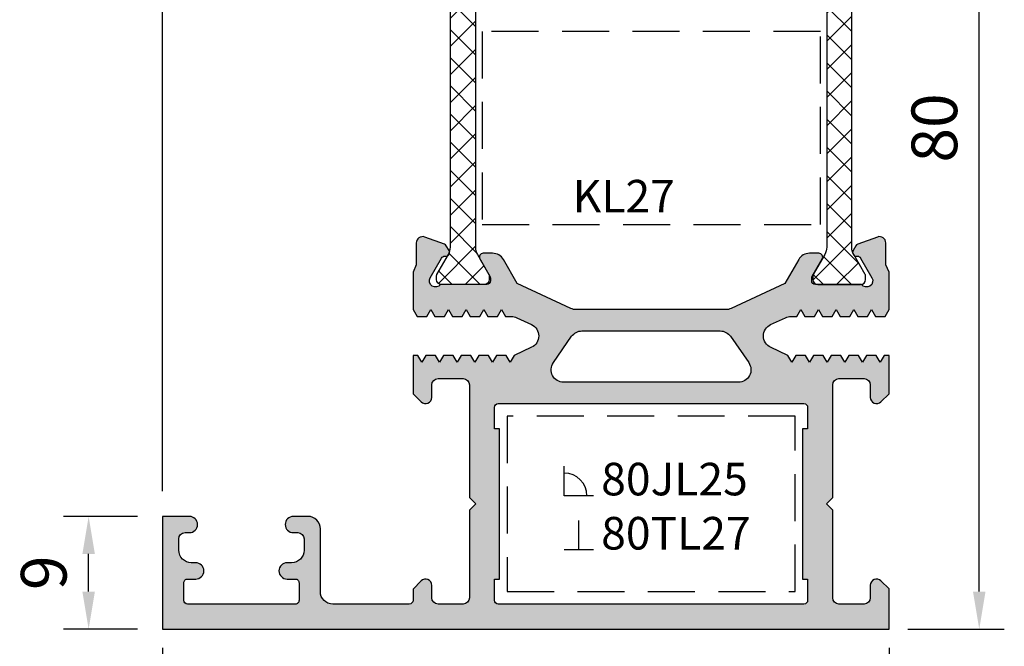
# Model space of a CAD drawing. Units: millimetres. Extents: x 0 to 3510, y 1911 to 3479.
# Drawn here: x 149 to 227, y 2935 to 2985 of the extents above; entities that cross this region are included whole.
import ezdxf

# ---------------------------------------------------------------- set-up
doc = ezdxf.new("R2010")
doc.units = ezdxf.units.MM
doc.header["$LTSCALE"] = 2.5
doc.linetypes.add('DASHED', pattern=[0.75, 0.5, -0.25])
for name, color, linetype in [('1', 4, 'Continuous'), ('A4PURSOHELA', 3, 'Continuous'), ('A4PURSOM1', 7, 'Continuous'), ('Katkot', 7, 'Continuous'), ('Profiili täyttö', 7, 'Continuous')]:
    doc.layers.add(name, color=color, linetype=linetype)
doc.styles.add('2', font='arial.ttf')
doc.styles.get("Standard").update_dxf_attribs({"font": 'arial.ttf'})
doc.dimstyles.new('Kansio', dxfattribs={"dimscale": 2, "dimtxt": 1.823, "dimasz": 1.5, "dimexe": 1, "dimexo": 1, "dimtad": 1, "dimtxsty": 'Standard', "dimcen": 2.5, "dimclrd": 2, "dimclre": 2, "dimclrt": 3, "dimadec": 0, "dimazin": 0, "dimtfac": 1, "dimtix": 1, "dimtmove": 0, "dimatfit": 0, "dimfxl": 1, "dimarcsym": 0})

# ---------------------------------------------------------------- blocks, each defined once
blk = doc.blocks.new('14109r')
at = {"layer": 'Profiili täyttö'}
h = blk.add_hatch(color=256, dxfattribs=at)
h.set_gradient(color1=(128, 128, 128), color2=(128, 128, 128), tint=1)
edge = h.paths.add_edge_path(flags=16)
edge.add_line((45.97475993072248, 19.70000000000073), (32.02524006927797, 19.70000000000073))
edge.add_arc((32.02524006927791, 20.70000000000087), 1.000000000000139, 145.2221686336408, 270.00000000000324, ccw=False)
edge.add_line((31.20387010360446, 21.27039580949622), (32.66220343693749, 23.37039580949568))
edge.add_arc((33.48357340261052, 22.80000000000049), 0.9999999999996897, 89.99999999999841, 145.2221686336349, ccw=False)
edge.add_line((33.48357340261055, 23.80000000000018), (44.51642659738945, 23.80000000000018))
edge.add_arc((44.51642659738944, 22.80000000000042), 0.9999999999997655, 34.77783136636731, 89.9999999999992, ccw=False)
edge.add_line((45.33779656306251, 23.37039580949568), (46.796129896396, 21.27039580949622))
edge.add_arc((45.97475993072255, 20.70000000000086), 1.000000000000133, -90.0000000000037, 34.77783136635958, ccw=False)
edge = h.paths.add_edge_path()
edge.add_arc((56.99999982722937, 3.500000172769916), 0.4999998272297811, 45.00001550153117, 180.0000728709953)
edge.add_line((56.5, 3.499999536850737), (56.5, 2.5))
edge.add_arc((56, 2.5), 0.5, -90, 0, ccw=False)
edge.add_line((56, 2), (54, 2))
edge.add_arc((54, 2.5), 0.5, 180, 270, ccw=False)
edge.add_line((53.5, 2.5), (53.5, 9.49999999999909))
edge.add_line((53.5, 9.49999999999909), (53, 9.99999999999909))
edge.add_line((53, 9.99999999999909), (53.5, 10.49999999999909))
edge.add_line((53.5, 10.49999999999909), (53.5, 19.5))
edge.add_arc((54, 19.5), 0.5, 90, 180, ccw=False)
edge.add_line((54, 20), (56, 20))
edge.add_arc((56, 19.5), 0.5, 0, 90, ccw=False)
edge.add_line((56.5, 19.5), (56.5, 18.50000046314835))
edge.add_arc((56.9999998272292, 18.49999982722966), 0.4999998272296005, 179.9999271290601, 314.9999844985177)
edge.add_line((57.35355300000083, 18.146446463149), (58, 18.79289346314818))
edge.add_line((58, 18.79289346314818), (58, 21.84999998572766))
edge.add_line((58, 21.84999998572766), (57.61254201100928, 21.84999998572766))
edge.add_line((57.61254201100928, 21.84999998572766), (57.29499936295542, 21.29999998572748))
edge.add_line((57.29499936295542, 21.29999998572748), (56.97745671490156, 21.84999998572766))
edge.add_line((56.97745671490156, 21.84999998572766), (56.20254201100943, 21.84999998572766))
edge.add_line((56.20254201100943, 21.84999998572766), (55.88499936295557, 21.29999998572748))
edge.add_line((55.88499936295557, 21.29999998572748), (55.56745671490171, 21.84999998572766))
edge.add_line((55.56745671490171, 21.84999998572766), (54.79254201100957, 21.84999998572766))
edge.add_line((54.79254201100957, 21.84999998572766), (54.47499936295571, 21.29999998572748))
edge.add_line((54.47499936295571, 21.29999998572748), (54.15745671490185, 21.84999998572766))
edge.add_line((54.15745671490185, 21.84999998572766), (53.38254201100972, 21.84999998572766))
edge.add_line((53.38254201100972, 21.84999998572766), (53.06499936295586, 21.29999998572748))
edge.add_line((53.06499936295586, 21.29999998572748), (52.74745671490018, 21.84999998572766))
edge.add_line((52.74745671490018, 21.84999998572766), (51.97254201100986, 21.84999998572766))
edge.add_line((51.97254201100986, 21.84999998572766), (51.654999362956, 21.29999998572748))
edge.add_line((51.654999362956, 21.29999998572748), (51.33745671490033, 21.84999998572766))
edge.add_line((51.33745671490033, 21.84999998572766), (50.56254201101001, 21.84999998572766))
edge.add_line((50.56254201101001, 21.84999998572766), (50.24499936295615, 21.29999998572748))
edge.add_line((50.24499936295615, 21.29999998572748), (49.92745671490047, 21.84999998572766))
edge.add_line((49.92745671490047, 21.84999998572766), (48.54705432921401, 22.49369221604775))
edge.add_arc((48.96967259756997, 23.39999999999964), 0.999999999999987, 115.00000041820991, 244.99999958179012, ccw=False)
edge.add_line((48.54705432921401, 24.30630778395152), (49.726533116258, 24.85630777326787))
edge.add_arc((50.14915137691799, 23.94999998572553), 1.000000000001591, 90.00000000000688, 114.99999993163661, ccw=False)
edge.add_line((50.14915137691787, 24.94999998572712), (50.6324567149004, 24.94999998572712))
edge.add_line((50.6324567149004, 24.94999998572712), (50.94999936295608, 25.4999999857273))
edge.add_line((50.94999936295608, 25.4999999857273), (51.26754201100994, 24.94999998572712))
edge.add_line((51.26754201100994, 24.94999998572712), (52.04245671490025, 24.94999998572712))
edge.add_line((52.04245671490025, 24.94999998572712), (52.35999936295593, 25.4999999857273))
edge.add_line((52.35999936295593, 25.4999999857273), (52.67754201100979, 24.94999998572712))
edge.add_line((52.67754201100979, 24.94999998572712), (53.45245671490193, 24.94999998572712))
edge.add_line((53.45245671490193, 24.94999998572712), (53.76999936295579, 25.4999999857273))
edge.add_line((53.76999936295579, 25.4999999857273), (54.08754201100965, 24.94999998572712))
edge.add_line((54.08754201100965, 24.94999998572712), (54.86245671490178, 24.94999998572712))
edge.add_line((54.86245671490178, 24.94999998572712), (55.17999936295564, 25.4999999857273))
edge.add_line((55.17999936295564, 25.4999999857273), (55.4975420110095, 24.94999998572712))
edge.add_line((55.4975420110095, 24.94999998572712), (56.27245671490164, 24.94999998572712))
edge.add_line((56.27245671490164, 24.94999998572712), (56.5899993629555, 25.4999999857273))
edge.add_line((56.5899993629555, 25.4999999857273), (56.90754201100935, 24.94999998572712))
edge.add_line((56.90754201100935, 24.94999998572712), (57.68245671490013, 24.94999998572712))
edge.add_line((57.68245671490013, 24.94999998572712), (58, 25.50000108912263))
edge.add_line((58, 25.50000108912263), (58.00000000000091, 28.50252866761366))
edge.add_line((58.00000000000091, 28.50252866761366), (57.73980330173526, 29.07387461132521))
edge.add_line((57.73980330173526, 29.07387461132521), (57.73980330173526, 30.82769916422876))
edge.add_arc((57.23980330173536, 30.82769916422867), 0.4999999999999076, 1.017777498068513e-11, 110.0000000000046)
edge.add_line((57.06879323007252, 31.29754547462153), (55.50154644452823, 30.72711429493393))
edge.add_arc((55.60415248752583, 30.44520650869757), 0.3000000000005142, 109.9999999999438, 149.9999999999434)
edge.add_line((55.3443448663902, 30.59520650869808), (55.12578974155258, 30.21665792822478))
edge.add_arc((55.38559736268775, 30.0666579282248), 0.2999999999998441, 149.9999999999886, 270.0000000000109)
edge.add_line((55.3855973626878, 29.76665792822496), (55.46875826847327, 29.76665792822496))
edge.add_arc((55.468758268473, 29.46665792822444), 0.300000000000523, 29.999999999937415, 89.99999999994839, ccw=False)
edge.add_line((55.72856588960894, 29.61665792822441), (56.63301270047441, 28.05000657144365))
edge.add_arc((56.20000000000105, 27.80000656898632), 0.4999999999998895, -143.1301023541664, 30.000000325157714, ccw=False)
edge.add_line((55.80000000000109, 27.50000656898646), (52.12264973081164, 27.50000656898646))
edge.add_arc((52.12264973081147, 27.80000656898648), 0.3000000000000114, 180.0000000000543, 270.00000000003257, ccw=False)
edge.add_line((51.82264973081146, 27.80000656898619), (51.82264973081146, 28.01962181125691))
edge.add_arc((52.12264973081069, 28.01962181125704), 0.2999999999992227, 150.0000000000234, 180.0000000000251, ccw=False)
edge.add_line((51.86284210967597, 28.16962181125655), (52.65980762113622, 29.55020656898614))
edge.add_arc((52.40000000000102, 29.70020656898609), 0.2999999999998642, 329.9999999999955, 450.000000000004)
edge.add_line((52.400000000001, 30.00020656898596), (51.64944465005465, 30.00020656898596))
edge.add_arc((51.64944465005453, 29.00020656898599), 0.9999999999999716, 89.99999999999349, 150.0000000000009)
edge.add_line((50.78341924627011, 29.50020656898596), (49.68318031213494, 27.59453682463663))
edge.add_line((49.68318031213494, 27.59453682463663), (45.39235518108626, 25.59369221245925))
edge.add_arc((44.96973692042643, 26.50000000000081), 1.000000000000807, 270.0000000000232, 294.9999999316467, ccw=False)
edge.add_line((44.96973692042684, 25.5), (33.03026307957316, 25.5))
edge.add_arc((33.03026307957356, 26.5000000000008), 1.000000000000796, 245.00000006835342, 269.9999999999772, ccw=False)
edge.add_line((32.60764481891374, 25.59369221245925), (28.31681968786552, 27.59453682463663))
edge.add_line((28.31681968786552, 27.59453682463663), (27.21658075372989, 29.50020656898596))
edge.add_arc((26.35055534994545, 29.00020656898596), 0.9999999999999972, 29.99999999999986, 90.0000000000055)
edge.add_line((26.35055534994535, 30.00020656898596), (25.599999999999, 30.00020656898596))
edge.add_arc((25.59999999999898, 29.70020656898609), 0.2999999999998657, 89.99999999999594, 210.0000000000045)
edge.add_line((25.34019237886378, 29.55020656898614), (26.13715789032403, 28.16962181125655))
edge.add_arc((25.87735026918937, 28.01962181125706), 0.2999999999991687, -2.779643182293512e-11, 29.99999999997931, ccw=False)
edge.add_line((26.17735026918854, 28.01962181125691), (26.17735026918854, 27.80000656898619))
edge.add_arc((25.87735026918875, 27.80000656898625), 0.299999999999784, 270.00000000001086, 359.99999999998914, ccw=False)
edge.add_line((25.87735026918881, 27.50000656898646), (22.19999999999891, 27.50000656898646))
edge.add_arc((21.79999999999903, 27.80000656898633), 0.4999999999998209, 150.0000000442332, 323.13010235415936, ccw=False)
edge.add_line((21.36698729791397, 28.05000656865195), (22.27143411039151, 29.61665792822441))
edge.add_arc((22.53124173152725, 29.46665792822481), 0.3000000000001534, 90.00000000009771, 150.0000000001034, ccw=False)
edge.add_line((22.53124173152673, 29.76665792822496), (22.6144026373122, 29.7666579282245))
edge.add_arc((22.61440263731209, 30.06665792822459), 0.300000000000086, 270.0000000000196, 390.0000000000314)
edge.add_line((22.87421025844742, 30.21665792822478), (22.6556551336098, 30.59520650869808))
edge.add_arc((22.39584751247439, 30.44520650869818), 0.300000000000016, 29.99999999997598, 69.999999999974)
edge.add_line((22.49845355547222, 30.72711429493393), (20.93120676992748, 31.29754547462153))
edge.add_arc((20.76019669826462, 30.82769916422871), 0.499999999999886, 69.99999999999132, 179.9999999999939)
edge.add_line((20.26019669826474, 30.82769916422876), (20.26019669826474, 29.07387461132566))
edge.add_line((20.26019669826474, 29.07387461132566), (19.99999999999909, 28.50252866761411))
edge.add_line((19.99999999999909, 28.50252866761411), (20, 25.50000108912218))
edge.add_line((20, 25.50000108912218), (20.31754328509987, 24.94999998572712))
edge.add_line((20.31754328509987, 24.94999998572712), (21.09245798899065, 24.94999998572712))
edge.add_line((21.09245798899065, 24.94999998572712), (21.4100006370445, 25.4999999857273))
edge.add_line((21.4100006370445, 25.4999999857273), (21.72754328510018, 24.94999998572712))
edge.add_line((21.72754328510018, 24.94999998572712), (22.5024579889905, 24.94999998572712))
edge.add_line((22.5024579889905, 24.94999998572712), (22.82000063704436, 25.4999999857273))
edge.add_line((22.82000063704436, 25.4999999857273), (23.13754328510004, 24.94999998572712))
edge.add_line((23.13754328510004, 24.94999998572712), (23.91245798899035, 24.94999998572712))
edge.add_line((23.91245798899035, 24.94999998572712), (24.23000063704603, 25.4999999857273))
edge.add_line((24.23000063704603, 25.4999999857273), (24.54754328509989, 24.94999998572712))
edge.add_line((24.54754328509989, 24.94999998572712), (25.32245798899021, 24.94999998572712))
edge.add_line((25.32245798899021, 24.94999998572712), (25.64000063704589, 25.4999999857273))
edge.add_line((25.64000063704589, 25.4999999857273), (25.95754328509975, 24.94999998572712))
edge.add_line((25.95754328509975, 24.94999998572712), (26.73245798899006, 24.94999998572712))
edge.add_line((26.73245798899006, 24.94999998572712), (27.05000063704574, 25.4999999857273))
edge.add_line((27.05000063704574, 25.4999999857273), (27.3675432850996, 24.94999998572712))
edge.add_line((27.3675432850996, 24.94999998572712), (27.85084862308213, 24.94999998572712))
edge.add_arc((27.85084862308201, 23.94999998572553), 1.000000000001592, 65.00000006836342, 89.99999999999312, ccw=False)
edge.add_line((28.273466883742, 24.85630777326787), (29.45294567078599, 24.30630778395152))
edge.add_arc((29.03032740243003, 23.39999999999964), 0.999999999999987, -64.99999958179012, 64.99999958179012, ccw=False)
edge.add_line((29.45294567078599, 22.49369221604775), (28.07254328509953, 21.84999998572766))
edge.add_line((28.07254328509953, 21.84999998572766), (27.75500063704567, 21.29999998572748))
edge.add_line((27.75500063704567, 21.29999998572748), (27.43745798898999, 21.84999998572766))
edge.add_line((27.43745798898999, 21.84999998572766), (26.66254328509967, 21.84999998572766))
edge.add_line((26.66254328509967, 21.84999998572766), (26.34500063704581, 21.29999998572748))
edge.add_line((26.34500063704581, 21.29999998572748), (26.02745798899014, 21.84999998572766))
edge.add_line((26.02745798899014, 21.84999998572766), (25.25254328509982, 21.84999998572766))
edge.add_line((25.25254328509982, 21.84999998572766), (24.93500063704596, 21.29999998572748))
edge.add_line((24.93500063704596, 21.29999998572748), (24.61745798899028, 21.84999998572766))
edge.add_line((24.61745798899028, 21.84999998572766), (23.84254328509996, 21.84999998572766))
edge.add_line((23.84254328509996, 21.84999998572766), (23.52500063704429, 21.29999998572748))
edge.add_line((23.52500063704429, 21.29999998572748), (23.20745798899043, 21.84999998572766))
edge.add_line((23.20745798899043, 21.84999998572766), (22.43254328510011, 21.84999998572766))
edge.add_line((22.43254328510011, 21.84999998572766), (22.11500063704443, 21.29999998572748))
edge.add_line((22.11500063704443, 21.29999998572748), (21.79745798899057, 21.84999998572766))
edge.add_line((21.79745798899057, 21.84999998572766), (21.02254328510026, 21.84999998572766))
edge.add_line((21.02254328510026, 21.84999998572766), (20.70500063704458, 21.29999998572748))
edge.add_line((20.70500063704458, 21.29999998572748), (20.38745798899072, 21.84999998572766))
edge.add_line((20.38745798899072, 21.84999998572766), (20, 21.84999998572766))
edge.add_line((20, 21.84999998572766), (20, 18.78999999999996))
edge.add_line((20, 18.78999999999996), (20.64644700000099, 18.14355300000079))
edge.add_arc((21.0000001727717, 18.4971063640811), 0.4999998272287062, 225.0000155015295, 360.0000728709795)
edge.add_line((21.5, 18.49710700000014), (21.5, 19.5))
edge.add_arc((22, 19.5), 0.5, 90, 180, ccw=False)
edge.add_line((22, 20), (24, 20))
edge.add_arc((24, 19.5), 0.5, 0, 90, ccw=False)
edge.add_line((24.5, 19.5), (24.5, 10.49999999999909))
edge.add_line((24.5, 10.49999999999909), (25, 9.99999999999909))
edge.add_line((25, 9.99999999999909), (24.5, 9.49999999999909))
edge.add_line((24.5, 9.49999999999909), (24.5, 2.5))
edge.add_arc((24, 2.5), 0.5, -90, 0, ccw=False)
edge.add_line((24, 2), (22, 2))
edge.add_arc((22, 2.5), 0.5, 180, 270, ccw=False)
edge.add_line((21.5, 2.5), (21.5, 3.49289299999964))
edge.add_arc((21.00000017277063, 3.492893635918819), 0.4999998272297781, 359.9999271290046, 494.9999844984688)
edge.add_line((20.64644699999917, 3.846446999999898), (20, 3.199999999999818))
edge.add_line((20, 3.199999999999818), (20.00000000000364, 2.300000000000182))
edge.add_arc((19.70000000000368, 2.299999999999955), 0.2999999999999545, -89.99999999995657, 4.3428372009657323e-11, ccw=False)
edge.add_line((19.70000000000391, 2), (13.60000000000036, 2))
edge.add_arc((13.60000000000036, 3), 1, 180, 270, ccw=False)
edge.add_line((12.60000000000036, 3), (12.60000000000036, 7.999999999999091))
edge.add_arc((11.60000000000036, 7.999999999999091), 1, 0, 90)
edge.add_line((11.60000000000036, 8.99999999999909), (10.44999000000007, 8.99999999999909))
edge.add_arc((10.44999000000007, 8.349999999999), 0.650000000000091, 90, 270)
edge.add_line((10.44999000000007, 7.699999999998909), (10.80000000000018, 7.699999999998909))
edge.add_arc((10.80000000000018, 7.199999999998909), 0.5, 0, 90, ccw=False)
edge.add_line((11.30000000000018, 7.199999999998909), (11.30000000000018, 6.300000000000182))
edge.add_arc((10.30000000000018, 6.300000000000182), 1, -90, 0, ccw=False)
edge.add_line((10.30000000000018, 5.300000000000182), (9.94999000000007, 5.300000000000182))
edge.add_arc((9.94999000000007, 4.650000000000091), 0.650000000000091, 90, 270)
edge.add_line((9.94999000000007, 4), (10.60000000000036, 4))
edge.add_arc((10.60000000000015, 3.70000000000006), 0.2999999999999403, -4.6213699533836916e-11, 89.9999999999593, ccw=False)
edge.add_line((10.90000000000009, 3.699999999999818), (10.90000000000009, 2.300000000000182))
edge.add_arc((10.60000000000015, 2.29999999999994), 0.2999999999999403, -89.9999999999593, 4.6213699533836916e-11, ccw=False)
edge.add_line((10.60000000000036, 2), (2, 2))
edge.add_arc((2.000000000000227, 2.299999999999955), 0.2999999999999545, 179.9999999999566, 269.9999999999566, ccw=False)
edge.add_line((1.700000000000273, 2.300000000000182), (1.700000000000273, 3.699999999999818))
edge.add_arc((2.000000000000227, 3.700000000000045), 0.2999999999999545, 90.00000000004343, 180.0000000000434, ccw=False)
edge.add_line((2, 4), (2.650010000000293, 4))
edge.add_arc((2.650010000000293, 4.650000000000091), 0.650000000000091, 270, 450)
edge.add_line((2.650010000000293, 5.300000000000182), (2.300000000000182, 5.300000000000182))
edge.add_arc((2.300000000000125, 6.300000000000125), 0.9999999999999432, 179.9999999999967, 270.00000000000324, ccw=False)
edge.add_line((1.300000000000182, 6.300000000000182), (1.300000000000182, 7.199999999998909))
edge.add_arc((1.800000000000182, 7.199999999998909), 0.5, 90, 180, ccw=False)
edge.add_line((1.800000000000182, 7.699999999998909), (2.150010000000293, 7.699999999998909))
edge.add_arc((2.150010000000293, 8.349999999999), 0.650000000000091, 270, 450)
edge.add_line((2.150010000000293, 8.99999999999909), (0, 8.999999999998636))
edge.add_line((0, 8.999999999998636), (0, 0))
edge.add_line((0, 0), (58, 0))
edge.add_line((58, 0), (58, 3.207106536850915))
edge.add_line((58, 3.207106536850915), (57.35355300000083, 3.853553536850995))
edge = h.paths.add_edge_path(flags=16)
edge.add_line((26.90000000000009, 15.99999999999818), (26.49999999999955, 15.99999999999818))
edge.add_line((26.49999999999955, 15.99999999999818), (26.49999999999955, 17.69999999999891))
edge.add_arc((26.79999999999973, 17.69999999999891), 0.3000000000001819, 90, 180, ccw=False)
edge.add_line((26.79999999999973, 17.99999999999909), (51.20000000000027, 17.99999999999909))
edge.add_arc((51.20000000000027, 17.69999999999891), 0.3000000000001819, 0, 90, ccw=False)
edge.add_line((51.50000000000045, 17.69999999999891), (51.50000000000045, 15.99999999999818))
edge.add_line((51.50000000000045, 15.99999999999818), (51.09999999999991, 15.99999999999818))
edge.add_line((51.09999999999991, 15.99999999999818), (51.09999999999991, 4.000000000000909))
edge.add_line((51.09999999999991, 4.000000000000909), (51.50000000000045, 4.000000000000909))
edge.add_line((51.50000000000045, 4.000000000000909), (51.50000000000045, 2.299999999999272))
edge.add_arc((51.20000000000027, 2.299999999999272), 0.3000000000001819, -90, 0, ccw=False)
edge.add_line((51.20000000000027, 1.999999999999091), (26.79999999999973, 1.999999999999091))
edge.add_arc((26.79999999999973, 2.299999999999272), 0.3000000000001819, 180, 270, ccw=False)
edge.add_line((26.49999999999955, 2.299999999999272), (26.49999999999955, 4.000000000000909))
edge.add_line((26.49999999999955, 4.000000000000909), (26.90000000000009, 4.000000000000909))
edge.add_line((26.90000000000009, 4.000000000000909), (26.90000000000009, 15.99999999999818))
at = {"layer": 'A4PURSOHELA', "color": 7}
for points in [[(57.35355300000083, 3.853553536850995, 0.668179000000084), (56.5, 3.499999536850737), (56.5, 2.5, -0.414213562373095), (56, 2), (54, 2, -0.414213562373095), (53.5, 2.5), (53.5, 9.49999999999909), (53, 9.99999999999909), (53.5, 10.49999999999909), (53.5, 19.5, -0.414213562373095), (54, 20), (56, 20, -0.414213562373095), (56.5, 19.5), (56.5, 18.50000046314835, 0.66817900000004), (57.35355300000083, 18.146446463149), (58, 18.79289346314818), (58, 21.84999998572766), (57.61254201100928, 21.84999998572766), (57.29499936295542, 21.29999998572748), (56.97745671490156, 21.84999998572766), (56.20254201100943, 21.84999998572766), (55.88499936295557, 21.29999998572748), (55.56745671490171, 21.84999998572766), (54.79254201100957, 21.84999998572766), (54.47499936295571, 21.29999998572748), (54.15745671490185, 21.84999998572766), (53.38254201100972, 21.84999998572766), (53.06499936295586, 21.29999998572748), (52.74745671490018, 21.84999998572766), (51.97254201100986, 21.84999998572766), (51.654999362956, 21.29999998572748), (51.33745671490033, 21.84999998572766), (50.56254201101001, 21.84999998572766), (50.24499936295615, 21.29999998572748), (49.92745671490047, 21.84999998572766), (48.54705432921401, 22.49369221604775, -0.6370702556767139), (48.54705432921401, 24.30630778395152), (49.726533116258, 24.85630777326787, -0.1095178113813414), (50.14915137691787, 24.94999998572712), (50.6324567149004, 24.94999998572712), (50.94999936295608, 25.4999999857273), (51.26754201100994, 24.94999998572712), (52.04245671490025, 24.94999998572712), (52.35999936295593, 25.4999999857273), (52.67754201100979, 24.94999998572712), (53.45245671490193, 24.94999998572712), (53.76999936295579, 25.4999999857273), (54.08754201100965, 24.94999998572712), (54.86245671490178, 24.94999998572712), (55.17999936295564, 25.4999999857273), (55.4975420110095, 24.94999998572712), (56.27245671490164, 24.94999998572712), (56.5899993629555, 25.4999999857273), (56.90754201100935, 24.94999998572712), (57.68245671490013, 24.94999998572712), (58, 25.50000108912263), (58.00000000000091, 28.50252866761366), (57.73980330173526, 29.07387461132521), (57.73980330173526, 30.82769916422876, 0.5205670505517148), (57.06879323007252, 31.29754547462153), (55.50154644452823, 30.72711429493393, 0.1763269807084632), (55.3443448663902, 30.59520650869808), (55.12578974155258, 30.21665792822478, 0.5773502691897543), (55.3855973626878, 29.76665792822496), (55.46875826847327, 29.76665792822496, -0.267949192431175), (55.72856588960894, 29.61665792822441), (56.63301270047441, 28.05000657144365, -0.9417766746759224), (55.80000000000109, 27.50000656898646), (52.12264973081164, 27.50000656898646, -0.4142135623729841), (51.82264973081146, 27.80000656898619), (51.82264973081146, 28.01962181125691, -0.131652497587404), (51.86284210967597, 28.16962181125655), (52.65980762113622, 29.55020656898614, 0.5773502691896786), (52.400000000001, 30.00020656898596), (51.64944465005465, 30.00020656898596, 0.2679491924311572), (50.78341924627011, 29.50020656898596), (49.68318031213494, 27.59453682463663), (49.68318031213494, 27.59453682463663), (45.39235518108626, 25.59369221245925, -0.1095178113813144), (44.96973692042684, 25.5), (33.03026307957316, 25.5, -0.1095178113813153), (32.60764481891374, 25.59369221245925), (28.31681968786552, 27.59453682463663), (27.21658075372989, 29.50020656898596, 0.2679491924311496), (26.35055534994535, 30.00020656898596), (25.599999999999, 30.00020656898596, 0.5773502691896788), (25.34019237886378, 29.55020656898614), (26.13715789032403, 28.16962181125655, -0.131652497587428), (26.17735026918854, 28.01962181125691), (26.17735026918854, 27.80000656898619, -0.4142135623729842), (25.87735026918881, 27.50000656898646), (22.19999999999891, 27.50000656898646, -0.9417766716345436), (21.36698729791397, 28.05000656865195), (22.27143411039151, 29.61665792822441, -0.2679491924311496), (22.53124173152673, 29.76665792822496), (22.6144026373122, 29.7666579282245, 0.5773502691896955), (22.87421025844742, 30.21665792822478), (22.6556551336098, 30.59520650869808, 0.1763269807084556), (22.49845355547222, 30.72711429493393), (20.93120676992748, 31.29754547462153, 0.5205670505517607), (20.26019669826474, 30.82769916422876), (20.26019669826474, 29.07387461132566), (19.99999999999909, 28.50252866761411), (20, 25.50000108912218), (20.31754328509987, 24.94999998572712), (21.09245798899065, 24.94999998572712), (21.4100006370445, 25.4999999857273), (21.72754328510018, 24.94999998572712), (22.5024579889905, 24.94999998572712), (22.82000063704436, 25.4999999857273), (23.13754328510004, 24.94999998572712), (23.91245798899035, 24.94999998572712), (24.23000063704603, 25.4999999857273), (24.54754328509989, 24.94999998572712), (25.32245798899021, 24.94999998572712), (25.64000063704589, 25.4999999857273), (25.95754328509975, 24.94999998572712), (26.73245798899006, 24.94999998572712), (27.05000063704574, 25.4999999857273), (27.3675432850996, 24.94999998572712), (27.85084862308213, 24.94999998572712, -0.1095178113813415), (28.273466883742, 24.85630777326787), (29.45294567078599, 24.30630778395152, -0.6370702556767138), (29.45294567078599, 22.49369221604775), (28.07254328509953, 21.84999998572766), (27.75500063704567, 21.29999998572748), (27.43745798898999, 21.84999998572766), (26.66254328509967, 21.84999998572766), (26.34500063704581, 21.29999998572748), (26.02745798899014, 21.84999998572766), (25.25254328509982, 21.84999998572766), (24.93500063704596, 21.29999998572748), (24.61745798899028, 21.84999998572766), (23.84254328509996, 21.84999998572766), (23.52500063704429, 21.29999998572748), (23.20745798899043, 21.84999998572766), (22.43254328510011, 21.84999998572766), (22.11500063704443, 21.29999998572748), (21.79745798899057, 21.84999998572766), (21.02254328510026, 21.84999998572766), (20.70500063704458, 21.29999998572748), (20.38745798899072, 21.84999998572766), (20, 21.84999998572766), (20, 18.78999999999996), (20.64644700000099, 18.14355300000079, 0.6681789999999959), (21.5, 18.49710700000014), (21.5, 19.5, -0.414213562373095), (22, 20), (24, 20, -0.414213562373095), (24.5, 19.5), (24.5, 10.49999999999909), (25, 9.99999999999909), (24.5, 9.49999999999909), (24.5, 2.5, -0.414213562373095), (24, 2), (22, 2, -0.414213562373095), (21.5, 2.5), (21.5, 3.49289299999964, 0.6681790000000842), (20.64644699999917, 3.846446999999898), (20, 3.199999999999818), (20.00000000000364, 2.300000000000182, -0.414213562373095), (19.70000000000391, 2), (13.60000000000036, 2, -0.414213562373095), (12.60000000000036, 3), (12.60000000000036, 7.999999999999091, 0.414213562373095), (11.60000000000036, 8.99999999999909), (10.44999000000007, 8.99999999999909, 0.9999999999999999), (10.44999000000007, 7.699999999998909), (10.80000000000018, 7.699999999998909, -0.414213562373095), (11.30000000000018, 7.199999999998909), (11.30000000000018, 6.300000000000182, -0.414213562373095), (10.30000000000018, 5.300000000000182), (9.94999000000007, 5.300000000000182, 0.9999999999999999), (9.94999000000007, 4), (10.60000000000036, 4, -0.4142135623731228), (10.90000000000009, 3.699999999999818), (10.90000000000009, 2.300000000000182, -0.4142135623731228), (10.60000000000036, 2), (2, 2, -0.414213562373095), (1.700000000000273, 2.300000000000182), (1.700000000000273, 3.699999999999818, -0.414213562373095), (2, 4), (2.650010000000293, 4, 0.9999999999999999), (2.650010000000293, 5.300000000000182), (2.300000000000182, 5.300000000000182, -0.4142135623731285), (1.300000000000182, 6.300000000000182), (1.300000000000182, 7.199999999998909, -0.414213562373095), (1.800000000000182, 7.699999999998909), (2.150010000000293, 7.699999999998909, 0.9999999999999999), (2.150010000000293, 8.99999999999909), (0, 8.999999999998636), (0, 0), (58, 0), (58, 3.207106536850915)], [(45.97475993072248, 19.70000000000073), (32.02524006927797, 19.70000000000073, -0.6054893278423487), (31.20387010360446, 21.27039580949622), (32.66220343693749, 23.37039580949568, -0.2457261255593859), (33.48357340261055, 23.80000000000018), (44.51642659738945, 23.80000000000018, -0.2457261255593644), (45.33779656306251, 23.37039580949568), (46.796129896396, 21.27039580949622, -0.6054893278423547)], [(26.90000000000009, 15.99999999999818), (26.49999999999955, 15.99999999999818), (26.49999999999955, 17.69999999999891, -0.414213562373095), (26.79999999999973, 17.99999999999909), (51.20000000000027, 17.99999999999909, -0.414213562373095), (51.50000000000045, 17.69999999999891), (51.50000000000045, 15.99999999999818), (51.09999999999991, 15.99999999999818), (51.09999999999991, 4.000000000000909), (51.50000000000045, 4.000000000000909), (51.50000000000045, 2.299999999999272, -0.414213562373095), (51.20000000000027, 1.999999999999091), (26.79999999999973, 1.999999999999091, -0.414213562373095), (26.49999999999955, 2.299999999999272), (26.49999999999955, 4.000000000000909), (26.90000000000009, 4.000000000000909)]]:
    blk.add_lwpolyline(points, format="xyb", close=True, dxfattribs=at)
blk = doc.blocks.new('k25s')
at = {"layer": 'A4PURSOM1'}
h = blk.add_hatch(dxfattribs=at)
h.set_pattern_fill('ANSI37', color=2, scale=0.5, style=0)
h.set_pattern_definition([(45, (104.6230937855732, -7333.830534261362), (-1.122532015133644, 1.122532015133644), []), (135, (104.6230937855732, -7333.830534261362), (-1.122532015133644, -1.122532015133644), [])])
h.paths.add_polyline_path([(0.9999999999999858, 22.00525689279993, -0.07867526345051572), (1.058693205151627, 22.3759573109719, -0.333065100147968), (1.215365484097205, 22.69981985065897), (2.073205065320167, 24.18564106039184, 0.1316525368480377), (2.100000000000009, 24.28564108712908), (2.100000000000023, 24.60000000000082, 0.4048312066401518), (1.712853502181787, 24.99979343101359), (-1.712853502181247, 24.99979343101359, 0.404831206641154), (-2.099999999999937, 24.60000000000173), (-2.100000000000009, 24.28563935507964, 0.1316525368480817), (-2.073205065320167, 24.1856393283424), (-1.160769608079022, 22.6052553211739, -0.1316525368480347), (-1, 22.00525516075095), (-1, 12.5), (-1.000000000000014, 2.994744839249506, -0.1316526231518558), (-1.160769811679316, 2.394744326180444), (-2.073205031386806, 0.8143619689103616, 0.1316526231518823), (-2.100000000000023, 0.7143618833988512), (-2.100000000000023, 0.4000000000000909, 0.4048312066494709), (-1.712853502168059, 0.0002065689859591657), (1.712853502171285, 0.0002065689859591657, 0.4048312066463868), (2.100000000000023, 0.4000000000010004), (2.100000000000037, 0.7143601513507747, 0.1316526231519237), (2.073205031386792, 0.8143602368622851), (1.215365545089426, 2.300180117804302, -0.3330651637134669), (1.058693205151883, 2.624042689027192, -0.07867526345072885), (0.9999999999999858, 2.994743107200065), (1, 12.5)])
at = {"layer": 'Katkot'}
blk.add_lwpolyline([(-1.160769811679302, 2.394744326180444, 0.131652623151855), (-1.000000000000014, 2.994744839249506), (-1, 12.5), (-1, 22.00525516075049, 0.1316525368480266), (-1.16076960807888, 22.60525532117344), (-2.073205065320167, 24.1856393283424, -0.1316525368480817), (-2.100000000000009, 24.28563935507964), (-2.099999999999937, 24.60000000000582, -0.4142135623715633), (-1.699999999999932, 25), (1.70000000000384, 25, -0.4142135623716965), (2.100000000000023, 24.59999999999991), (2.100000000000009, 24.28564108712908, -0.1316525368480281), (2.073205065320195, 24.18564106039184), (1.160769608078894, 22.60525705322289, 0.1316525368480404), (0.9999999999999858, 22.00525689279993), (1, 12.5), (0.9999999999999858, 2.994743107200065, 0.1316526231519211), (1.16076981167943, 2.394742594131003), (2.073205031386792, 0.8143602368622851, -0.1316526231519237), (2.100000000000037, 0.7143601513507747), (2.100000000000023, 0.4000000000000909, -0.4142135623716299), (1.699999999999932, 0), (-1.699999999999932, 0, -0.4142135623774904), (-2.100000000000023, 0.4000000000060027), (-2.100000000000023, 0.7143618833988512, -0.1316526231518871), (-2.073205031386792, 0.8143619689103616)], format="xyb", close=True, dxfattribs=at)
blk = doc.blocks.new('80026')
at = {"layer": 'A4PURSOM1', "color": 2, "rotation": 180}
blk.add_blockref('k25s', (23.98043944710281, 52.5), dxfattribs=at)
at = {"layer": 'A4PURSOM1', "color": 2, "extrusion": (0, 0, -1), "zscale": -1, "rotation": 180}
blk.add_blockref('k25s', (-54.01953793366562, 52.5), dxfattribs=at)
at = {"layer": 'A4PURSOM1'}
blk.add_blockref('14109r', (0, 0), dxfattribs=at)
blk = doc.blocks.new('*D629')
at = {"layer": 'A4PURSOM1', "color": 2, "lineweight": -2, "transparency": 16777216}
for p, q in [((219.7241520468855, 3016.840171479944), (227.4221717603378, 3016.840171479944)), ((225.4221717603379, 2939.840171479944), (225.4221717603378, 3013.840171479944)), ((219.7241520468855, 2936.840171479944), (227.4221717603379, 2936.840171479944))]:
    blk.add_line(p, q, dxfattribs=at)
at = {"layer": 'A4PURSOM1', "color": 2, "transparency": 16777216}
for points in [[(224.9221717603378, 3013.840171479944), (225.9221717603378, 3013.840171479944), (225.4221717603378, 3016.840171479944)], [(224.9221717603379, 2939.840171479944), (225.9221717603379, 2939.840171479944), (225.4221717603379, 2936.840171479944)]]:
    blk.add_solid(points, dxfattribs=at)
at = {"layer": 'DEFPOINTS', "color": 0, "transparency": 16777216}
for p in [(217.7241520468855, 3016.840171479944), (225.4221717603378, 3016.840171479944), (217.7241520468855, 2936.840171479944)]:
    blk.add_point(p, dxfattribs=at)
at = {"layer": 'A4PURSOM1', "color": 3, "transparency": 16777216, "insert": (222.3106226471054, 2976.840171479943), "char_height": 3.646, "attachment_point": 5, "rotation": 90}
blk.add_mtext('80', dxfattribs=at)
blk = doc.blocks.new('*D630')
at = {"layer": 'A4PURSOM1', "color": 2, "lineweight": -2, "transparency": 16777216}
for p, q in [((160.2241520468854, 2935.340171479943), (160.2241520468854, 2926.925566992349)), ((218.2241520468854, 2935.340171479943), (218.2241520468854, 2926.925566992349)), ((163.2241520468854, 2928.925566992349), (215.2241520468854, 2928.925566992349))]:
    blk.add_line(p, q, dxfattribs=at)
at = {"layer": 'A4PURSOM1', "color": 2, "transparency": 16777216}
for points in [[(163.2241520468854, 2929.425566992349), (163.2241520468854, 2928.425566992349), (160.2241520468854, 2928.925566992349)], [(215.2241520468854, 2929.425566992349), (215.2241520468854, 2928.425566992349), (218.2241520468854, 2928.925566992349)]]:
    blk.add_solid(points, dxfattribs=at)
at = {"layer": 'DEFPOINTS', "color": 0, "transparency": 16777216}
for p in [(160.2241520468854, 2937.340171479943), (218.2241520468854, 2937.340171479943), (218.2241520468854, 2928.925566992349)]:
    blk.add_point(p, dxfattribs=at)
at = {"layer": 'A4PURSOM1', "color": 3, "transparency": 16777216, "insert": (189.2241520468854, 2932.037116105582), "char_height": 3.646, "attachment_point": 5}
blk.add_mtext('58', dxfattribs=at)
blk = doc.blocks.new('*D645')
at = {"layer": 'A4PURSOM1', "color": 2, "lineweight": -2, "transparency": 16777216}
for p, q in [((158.2241520468854, 2945.840171479942), (152.329055593773, 2945.840171479942)), ((154.329055593773, 2939.840171479944), (154.329055593773, 2942.840171479942)), ((158.2241520468854, 2936.840171479944), (152.329055593773, 2936.840171479944))]:
    blk.add_line(p, q, dxfattribs=at)
at = {"layer": 'A4PURSOM1', "color": 2, "transparency": 16777216}
for points in [[(153.829055593773, 2942.840171479942), (154.829055593773, 2942.840171479942), (154.329055593773, 2945.840171479942)], [(153.829055593773, 2939.840171479944), (154.829055593773, 2939.840171479944), (154.329055593773, 2936.840171479944)]]:
    blk.add_solid(points, dxfattribs=at)
at = {"layer": 'DEFPOINTS', "color": 0, "transparency": 16777216}
for p in [(154.329055593773, 2945.840171479942), (160.2241520468854, 2945.840171479942), (160.2241520468854, 2936.840171479944)]:
    blk.add_point(p, dxfattribs=at)
at = {"layer": 'A4PURSOM1', "color": 3, "transparency": 16777216, "insert": (151.2175064805405, 2941.340171479942), "char_height": 3.646, "attachment_point": 5, "rotation": 90}
blk.add_mtext('9', dxfattribs=at)
blk = doc.blocks.new('*D653')
at = {"layer": 'A4PURSOM1', "color": 2, "lineweight": -2, "transparency": 16777216}
for p, q in [((160.2241520468854, 2947.840171479942), (160.2241520468854, 3026.130332062641)), ((180.2241520468854, 3018.840171479943), (180.2241520468854, 3026.130332062641)), ((163.2241520468854, 3024.130332062641), (177.2241520468854, 3024.130332062641))]:
    blk.add_line(p, q, dxfattribs=at)
at = {"layer": 'A4PURSOM1', "color": 2, "transparency": 16777216}
for points in [[(163.2241520468854, 3024.630332062641), (163.2241520468854, 3023.630332062641), (160.2241520468854, 3024.130332062641)], [(177.2241520468854, 3024.630332062641), (177.2241520468854, 3023.630332062641), (180.2241520468854, 3024.130332062641)]]:
    blk.add_solid(points, dxfattribs=at)
at = {"layer": 'DEFPOINTS', "color": 0, "transparency": 16777216}
for p in [(180.2241520468854, 3024.130332062641), (180.2241520468854, 3016.840171479943), (160.2241520468854, 2945.840171479942)]:
    blk.add_point(p, dxfattribs=at)
at = {"layer": 'A4PURSOM1', "color": 3, "transparency": 16777216, "insert": (170.2241520468854, 3027.241881175874), "char_height": 3.646, "attachment_point": 5}
blk.add_mtext('20', dxfattribs=at)

msp = doc.modelspace()

# ---------------------------------------------------------------- linework, layer by layer
at = {"color": 2, "linetype": 'DASHED', "ltscale": 3}
for points in [[(212.743689980551, 2969.140171479943), (212.743689980551, 2984.540171479943), (185.743689980551, 2984.540171479945), (185.7436899805529, 2969.140171479945)], [(187.7288976962702, 2939.840171479943), (210.7241520468849, 2939.840171479943), (210.7241520468849, 2953.840171479944), (187.7288976962702, 2953.840171479944)]]:
    msp.add_lwpolyline(points, close=True, dxfattribs=at)
at = {"layer": '1', "color": 2, "ltscale": 0.5}
for p, q in [((192.288810907897, 2947.483923492374), (192.288810907897, 2949.837179125243)), ((194.6420665407659, 2947.483923492374), (192.288810907897, 2947.483923492374)), ((193.4654387243314, 2943.163244501476), (193.4654387243314, 2945.516500134345)), ((194.6420665407659, 2943.163244501476), (192.288810907897, 2943.163244501476))]:
    msp.add_line(p, q, dxfattribs=at)
msp.add_arc((192.288810907897, 2947.483923492374), 1.81698375654893, 0, 90, dxfattribs=at)

# ---------------------------------------------------------------- block references
at = {"layer": 'A4PURSOM1'}
msp.add_blockref('80026', (160.2241520468854, 2936.840171479943), dxfattribs=at)

# ---------------------------------------------------------------- texts
at = {"layer": '1', "color": 2, "style": '2'}
for s, p in [('KL27', (192.9661181444653, 2970.096116814395)), ('80JL25', (195.2446135784311, 2947.515694420523)), ('80TL27', (195.2446135784311, 2943.195015429625))]:
    msp.add_text(s, height=2.6, dxfattribs=at).set_placement(p)

# ---------------------------------------------------------------- dimensions: what is measured, and where the dimension line sits
at = {"layer": 'A4PURSOM1'}
for base, p1, p2, picture, middle in [((180.2241520468854, 3024.130332062641), (160.2241520468854, 2945.840171479942), (180.2241520468854, 3016.840171479943), '*D653', (170.2241520468854, 3027.241881175874)), ((218.2241520468854, 2928.925566992349), (160.2241520468854, 2937.340171479943), (218.2241520468854, 2937.340171479943), '*D630', (189.2241520468854, 2932.037116105582))]:
    dim = msp.add_linear_dim(base=base, p1=p1, p2=p2, dimstyle='Kansio', dxfattribs=at)
    dim.commit()
    dim.dimension.update_dxf_attribs({"geometry": picture, "text_midpoint": middle})
for base, p1, p2, picture, middle in [((225.4221717603378, 3016.840171479944), (217.7241520468854, 2936.840171479943), (217.7241520468854, 3016.840171479943), '*D629', (225.4221717603386, 2976.840171479943)), ((154.329055593773, 2945.840171479942), (160.2241520468854, 2936.840171479943), (160.2241520468854, 2945.840171479942), '*D645', (154.3290555937738, 2941.340171479942))]:
    dim = msp.add_linear_dim(base=base, p1=p1, p2=p2, angle=90, dimstyle='Kansio', dxfattribs=at)
    dim.commit()
    dim.dimension.update_dxf_attribs({"geometry": picture, "text_midpoint": middle, "dimtype": 160})

doc.saveas('drawing.dxf')
